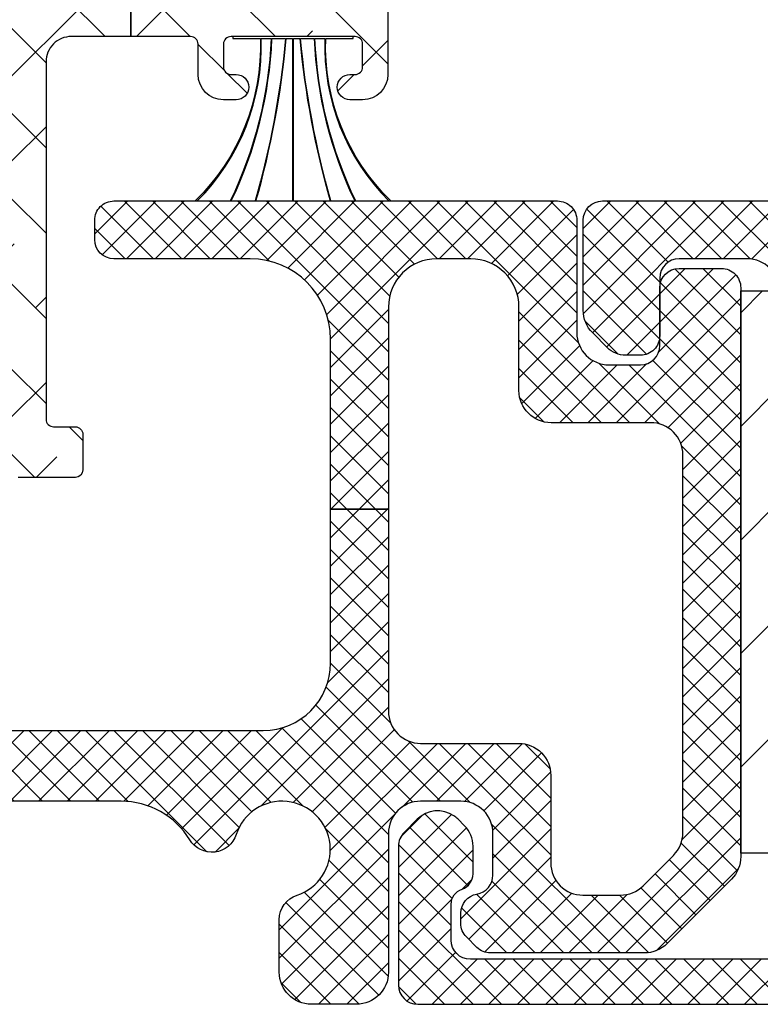
# Model space of a CAD drawing. Units: inches. Extents: x 0 to 402, y -384 to -126.
# Drawn here: x 14 to 15, y -194 to -192 of the extents above; entities that cross this region are included whole.
import ezdxf

# ---------------------------------------------------------------- set-up
doc = ezdxf.new("R2010")
doc.units = ezdxf.units.IN
doc.header["$MEASUREMENT"] = 0
doc.layers.get('0').update_dxf_attribs({"linetype": 'CONTINUOUS'})
for name, color, linetype in [('ZP-SECT-ALHA', 142, 'CONTINUOUS'), ('ZP-SECT-ALUM-WDWDR', 94, 'CONTINUOUS'), ('ZP-SECT-FBHA', 124, 'CONTINUOUS'), ('ZP-SECT-FIBG', 130, 'CONTINUOUS'), ('ZP-SECT-WSTP', 40, 'CONTINUOUS')]:
    doc.layers.add(name, color=color, linetype=linetype)
pattern_1 = [(45, (0, 0), (-0.02209708691207961, 0.02209708691207961), []), (135, (0, 0), (-0.02209708691207961, -0.02209708691207961), [])]

# ---------------------------------------------------------------- blocks, each defined once
blk = doc.blocks.new('101CS - VIN25 WS VUE MSW Exterior Standard Sill')
at = {"layer": 'ZP-SECT-ALHA'}
h = blk.add_hatch(dxfattribs=at)
h.set_pattern_fill('ANSI38', color=256, scale=0.75, angle=-90.00000000000001)
h.set_pattern_definition([(314.9999999999999, (-189.8662266809667, 236.8499274061251), (0.06629126073623887, 0.06629126073623881), []), (44.99999999999999, (-189.8662266809667, 236.8499274061251), (0.06629126073623891, 0.1988737822087165), [0.234375, -0.140625])])
edge = h.paths.add_edge_path()
edge.add_line((3.612802501248666, 1.564939440937593), (3.776505543416363, 1.564939440964423))
edge.add_arc((3.776505314200648, 1.584624749574382), 0.01968530861129337, 270.0006671520025, 359.99847842032)
edge.add_line((3.796190622805, 1.584624226800003), (3.796190622776976, 1.878235768478049))
edge.add_arc((3.776358094845116, 1.878234691423944), 0.01983252796110567, 0.003111587927739602, 89.99604160232695)
edge.add_line((3.776359465016412, 1.898067219337719), (3.527557005966855, 1.898067219143996))
edge.add_arc((3.527557528564283, 1.878381910713826), 0.01968530843710732, 90.0015210646614, 180.0018935527616)
edge.add_line((3.507872220137926, 1.878381260139378), (3.507872220038109, 1.584624226796024))
edge.add_arc((3.52755752861979, 1.584624749546108), 0.01968530858862151, 180.0015215089697, 269.9984789759703)
edge.add_line((3.527557006036318, 1.564939440964423), (3.612802501248666, 1.564939440964423))
edge.add_line((3.612802501248666, 1.564939440964423), (3.612802501248666, 1.505885083169147))
edge.add_line((3.612802501248666, 1.505885083169147), (3.520111705475244, 1.505885083069103))
edge.add_arc((3.520111162537739, 1.466515467258943), 0.03936961581390395, 89.99920984680841, 180.0016436302086)
edge.add_line((3.480741546740035, 1.466514337872269), (3.480741546740035, 0.9104511082167903))
edge.add_arc((3.49255112966887, 0.910450054368823), 0.01180958297585633, 179.9948871148981, 270.0051145368974)
edge.add_line((3.492552183857299, 0.898640471440018), (3.526185981736432, 0.8986404715176661))
edge.add_arc((3.526186621055731, 0.8868298872878821), 0.0118105842470875, -0.00025524752601313594, 90.00310148057338, ccw=False)
edge.add_line((3.537997205302702, 0.8868298346727954), (3.537997205535476, 0.831418634823109))
edge.add_arc((3.526477053303707, 0.831420306537614), 0.01152015235306157, 270.00831563608835, 359.99168568408726, ccw=False)
edge.add_line((3.526478725283653, 0.8199001543058841), (3.437434313843539, 0.819900154324074))
edge.add_arc((3.437435677642225, 0.8317127416408664), 0.01181258739551968, 180.0037693490927, 269.9933850301933, ccw=False)
edge.add_line((3.425623090272268, 0.8317119645196556), (3.425623090344459, 1.365714435680303))
edge.add_arc((3.405937781612736, 1.365713912946842), 0.01968530873866371, 0.001521460574986853, 89.99847892757553)
edge.add_line((3.405938304212839, 1.385399221678568), (3.362056731149551, 1.385399221578751))
edge.add_arc((3.362055954373144, 1.373589223667072), 0.01180999793722484, 89.99623149724488, 169.0992831755439)
edge.add_arc((3.338862773566071, 1.378055785477711), 0.01180935451705533, 289.9933671854081, 349.0994821632073, ccw=False)
edge.add_line((3.342900526006474, 1.366958154679224), (3.287356154255519, 1.346741854881913))
edge.add_arc((3.283316320347913, 1.357840333573675), 0.01181086310447122, 175.0020939404187, 290.0014497020185, ccw=False)
edge.add_line((3.271550363531162, 1.358869288120246), (3.279698482656158, 1.452001545673426))
edge.add_arc((3.291454458603951, 1.45097608606279), 0.01180061599655359, 134.9815996006721, 175.0147766271729, ccw=False)
edge.add_line((3.283112843190963, 1.45932306097589), (3.297433797754763, 1.473644602271662))
edge.add_arc((3.303001524435824, 1.468077152237174), 0.0078737589677054, 14.992857825274996, 135.001423478173, ccw=False)
edge.add_line((3.310607245544304, 1.470114082943297), (3.311802271653562, 1.465654294572374))
edge.add_arc((3.323209851987269, 1.468710184825787), 0.0118097990800387, 194.9964305683096, 255.0035699285098)
edge.add_line((3.320153961832773, 1.457302604465582), (3.395987965946858, 1.436983052474631))
edge.add_arc((3.399042929452925, 1.44837684220077), 0.01179623865250614, 254.990585089827, 270.007453670427)
edge.add_line((3.399044464038468, 1.436580603648082), (3.405363964346122, 1.436580603674685))
edge.add_arc((3.405364250551083, 1.448391180097414), 0.01181057642619744, 269.9986115549569, 408.1925581886555)
edge.add_arc((3.421116092642981, 1.4659994132247), 0.01181505399317885, 180.0064791434683, 228.1775613917695, ccw=False)
edge.add_line((3.409301038725346, 1.465998077150203), (3.409301038945785, 1.614101539560494))
edge.add_arc((3.397488451385465, 1.614099588867194), 0.0118125877213851, 0.009461643491788654, 89.99338466729147)
edge.add_line((3.397489815259007, 1.625912176509843), (3.38878143584742, 1.625912176559524))
edge.add_arc((3.388785167250438, 1.614087113748335), 0.01182506339991147, 90.01807970417735, 121.3786303115777)
edge.add_line((3.382627960259981, 1.624182703205548), (3.322852010852728, 1.587694804862537))
edge.add_arc((3.318749908120385, 1.59441651849767), 0.007874559100002848, 180.0068244952882, 301.3947285754869, ccw=False)
edge.add_line((3.310875349076241, 1.594415580559627), (3.310875349053674, 1.736147916350689))
edge.add_arc((3.318748927373358, 1.736148726038201), 0.007873578361316684, 58.592555724708916, 180.0058920703093, ccw=False)
edge.add_line((3.322852010677082, 1.742868692080862), (3.382627960347918, 1.70638196705309))
edge.add_arc((3.388776975726323, 1.716448409884671), 0.01179591714981722, 238.5816235215893, 270.0216637175894)
edge.add_line((3.38878143580024, 1.704652493578038), (3.397489815146685, 1.70465249375323))
edge.add_arc((3.397490454465983, 1.716463077983014), 0.0118105842470875, 269.9968985194266, 360.000255247526)
edge.add_line((3.409301038712954, 1.7164631305981), (3.409301038945785, 1.864565419540469))
edge.add_arc((3.421111072753688, 1.864566328558521), 0.01181003384288723, 131.8115537317257, 180.0044100549252, ccw=False)
edge.add_arc((3.4053631742785, 1.882172577912603), 0.01181148860489867, 311.8104874628072, 449.9961670971068)
edge.add_line((3.405363964429, 1.893984066491072), (3.399044464046597, 1.893984066338049))
edge.add_arc((3.399042928850275, 1.882187828095351), 0.01179623834259603, 89.9925433627529, 105.009411943653)
edge.add_line((3.395987966014388, 1.893581617680326), (3.320153962052871, 1.873262065839782))
edge.add_arc((3.323214232301366, 1.861850105487742), 0.01181516369206789, 105.0114511770873, 164.9885491348868)
edge.add_line((3.311802271932663, 1.8649103756741), (3.310607245653671, 1.860449413840712))
edge.add_arc((3.303001615322314, 1.862487856546587), 0.007874062572928105, 224.9998517832223, 344.99634372842394, ccw=False)
edge.add_line((3.297433797878341, 1.856920067908987), (3.283112843255878, 1.871240435739907))
edge.add_arc((3.291461199389826, 1.879590389389933), 0.0118074881366362, 184.9911081959198, 225.0054814487198, ccw=False)
edge.add_line((3.279698482746142, 1.878563124449812), (3.271550363556798, 1.971694208731861))
edge.add_arc((3.283316339531923, 1.972724211968844), 0.01181097359726994, 69.9988442130545, 185.0029658839536, ccw=False)
edge.add_line((3.287356154299516, 1.983822815212449), (3.342900525751077, 1.96360534203248))
edge.add_arc((3.338862773424727, 1.952507710907641), 0.01180935478474355, 10.900518898073415, 70.00663387597422, ccw=False)
edge.add_arc((3.3620584712225, 1.956977320964377), 0.01181304595958042, 190.9129250194545, 269.9915602926546)
edge.add_line((3.362056731152791, 1.945164275132953), (3.397489815146685, 1.945164275133976))
edge.add_arc((3.397488750750395, 1.956975761782968), 0.01181148669695145, 270.0051632293847, 330.0041921269851)
edge.add_arc((3.417948296914524, 1.94516240876108), 0.01181367670399397, 90.00516370706782, 149.9914886087669, ccw=False)
edge.add_line((3.417947232222389, 1.956976085417097), (3.776359465016412, 1.956976085433013))
edge.add_arc((3.776359255877228, 1.878235852561497), 0.07874023287179362, -6.129432057377926e-05, 89.99984781867988, ccw=False)
edge.add_line((3.855099488748976, 1.878235768326164), (3.85509948881014, 1.714545925852491))
edge.add_arc((3.87478479740078, 1.714546448550286), 0.01968530859757918, 180.0015213567772, 269.9993326251765)
edge.add_line((3.87478456810851, 1.694861139954043), (3.933839805831099, 1.694861140049881))
edge.add_arc((3.933839576577281, 1.675175831319341), 0.01968530873187447, 0.0015214687011848582, 89.99933273710133, ccw=False)
edge.add_line((3.953524885302215, 1.675176354055594), (3.953524885092463, 1.663364543993708))
edge.add_arc((3.93383957648812, 1.663365066468048), 0.01968530861127695, 270.0006680252106, 359.9984792936102, ccw=False)
edge.add_line((3.933839806003846, 1.643679757858109), (3.874784567981294, 1.643679757953947))
edge.add_arc((3.874784797385093, 1.623994449373395), 0.0196853085818893, 90.00066769943741, 179.998478967837)
edge.add_line((3.85509948881014, 1.623994971959661), (3.855099488742951, 1.572813590009588))
edge.add_arc((3.866910072989893, 1.572813537394473), 0.01181058424705923, 179.9997447523362, 270.0031014804355)
edge.add_line((3.866910712309164, 1.561002953164717), (4.000768899523791, 1.561002953062513))
edge.add_arc((4.00076774308183, 1.549190866700228), 0.01181208641889476, 0.0013395698559861557, 89.9943905554561, ccw=False)
edge.add_line((4.012579829497497, 1.549191142865681), (4.012579829620734, 1.44682955191368))
edge.add_arc((3.973209713200162, 1.446830096600576), 0.03937011642433964, 270.000365429447, 359.99920731094716, ccw=False)
edge.add_line((3.973209964300679, 1.407459980177038), (3.953524885302215, 1.407459980143955))
edge.add_arc((3.953524885302215, 1.427144766058888), 0.01968478591493295, 90, 270, ccw=False)
edge.add_line((3.953524885302215, 1.446829551973821), (3.961398740813081, 1.446829551923798))
edge.add_arc((3.961399379990903, 1.458640136216397), 0.01181058430989403, 269.9968992057799, 360.0002559338807)
edge.add_line((3.973209964300679, 1.458640188972964), (3.97320996437287, 1.494073273073496))
edge.add_arc((3.961397377002867, 1.494072495952353), 0.01181258739556613, 0.003769348766961514, 89.99338502996714)
edge.add_line((3.961398740801599, 1.505885083269192), (3.768485316106592, 1.505885083014761))
edge.add_arc((3.768486973300183, 1.494072495823263), 0.01181258730774138, 90.00803805266807, 179.996230526868)
edge.add_line((3.756674386018005, 1.494073272970041), (3.756674385971678, 1.458640188827445))
edge.add_arc((3.768484970156661, 1.458640136153854), 0.01181058418510061, 179.9997444686553, 270.0016783310545)
edge.add_line((3.768485316117051, 1.446829551973821), (3.776359465016412, 1.446829552006903))
edge.add_arc((3.776359465016412, 1.42714476609197), 0.01968478591493295, -90, 90, ccw=False)
edge.add_line((3.776359465016412, 1.407459980177038), (3.756674385763461, 1.407459980285381))
edge.add_arc((3.756674844420985, 1.446830597296419), 0.03937061701371001, 180.0015212505594, 269.9993325189593, ccw=False)
edge.add_line((3.717304227421153, 1.446829551973821), (3.717304227372267, 1.494073272952193))
edge.add_arc((3.705492140708273, 1.494072996658563), 0.01181208666722549, 0.001340191560828499, 89.99439117716163)
edge.add_line((3.705493297022088, 1.505885083269192), (3.612802501248666, 1.505885083195977))
edge.add_line((3.612802501248666, 1.505885083195977), (3.612802501248666, 1.564939440937593))
at = {"layer": 'ZP-SECT-FBHA'}
h = blk.add_hatch(dxfattribs=at)
h.set_pattern_fill('ANSI37', color=256, scale=0.25, style=0)
h.set_pattern_definition(pattern_1)
edge = h.paths.add_edge_path()
edge.add_line((4.013402764588307, 0.7705026177181082), (4.013402764588307, 0.4560036598320778))
edge.add_arc((4.063399981207512, 0.4559986844675188), 0.04999721686676183, 179.9942983348054, 270.0031886132505)
edge.add_line((4.063402763642614, 0.4060014676781805), (4.2159402296449, 0.4060014676781805))
edge.add_arc((4.21594303667305, 0.356004282604707), 0.04999718515227196, -0.0003596102753249397, 90.00321679841642, ccw=False)
edge.add_line((4.265940221824337, 0.3560039688032077), (4.265940221824337, 0.2198425647518718))
edge.add_arc((4.315937438270363, 0.2198422822456507), 0.04999721644682398, 179.9996762536936, 270.0032019431989)
edge.add_line((4.315940232337368, 0.1698450658768991), (4.374123524401227, 0.1698450658768991))
edge.add_arc((4.374120968319349, 0.2198551558208635), 0.05001009000928677, 270.0029284631115, 314.9925684902902)
edge.add_line((4.409478855129862, 0.1844880956796544), (4.456758065599558, 0.2317681861392487))
edge.add_arc((4.421408323288663, 0.2671212335485694), 0.04999442211459587, 314.9973216305714, 360.0016292873069)
edge.add_line((4.471402745383045, 0.2671226552113524), (4.4714027453835, 0.8550027555659483))
edge.add_arc((4.42140549764665, 0.8550030067787633), 0.04999724773748111, 359.9997121154722, 450.0031450726699)
edge.add_line((4.421402753204063, 0.905000254440921), (4.266402748115695, 0.905000254440921))
edge.add_arc((4.266407984628309, 0.9550054829514296), 0.05000522878469057, 180.0034790445571, 269.9940000259978, ccw=False)
edge.add_line((4.216402755935803, 0.9550024465948184), (4.216402755935349, 1.085001575604252))
edge.add_arc((4.141406931233435, 1.085004345919064), 0.07499582475308049, 359.9978835175532, 450.0031879107707)
edge.add_line((4.141402758500305, 1.16000017055606), (4.088402762596331, 1.160000170556174))
edge.add_arc((4.088398589290425, 1.085004345919004), 0.07499582475328571, 89.99681165163592, 180.002116482488)
edge.add_line((4.013402764588307, 1.085001575604139), (4.013402764588307, 0.7705026177181082))
edge.add_line((4.013402764588307, 0.7705026177181082), (3.92340286329312, 0.7705026177181082))
edge.add_line((3.92340286329312, 0.7705026177181082), (3.92340286329312, 1.034999999999997))
edge.add_arc((3.79840286329312, 1.034999999999997), 0.125, 0, 90)
edge.add_line((3.79840286329312, 1.159999999999997), (3.586402863293586, 1.159999999999997))
edge.add_arc((3.586402863293472, 1.190000000000083), 0.0300000000000864, 180.0000000002171, 270.0000000002171, ccw=False)
edge.add_line((3.556402863293386, 1.189999999999969), (3.556402863292931, 1.220000000000056))
edge.add_arc((3.586402863293245, 1.219999999999715), 0.03000000000031378, 89.99999999934857, 179.9999999993486, ccw=False)
edge.add_line((3.586402863293586, 1.250000000000028), (4.276402863293185, 1.250000000000028))
edge.add_arc((4.276402863293072, 1.220000000000169), 0.02999999999985903, -2.170850166294258e-10, 89.99999999978291, ccw=False)
edge.add_line((4.306402863292931, 1.220000000000056), (4.306402863292931, 1.044999999999987))
edge.add_arc((4.356402863292999, 1.045000000000101), 0.05000000000006821, 180.0000000001303, 270.0000000001303)
edge.add_line((4.356402863293113, 0.995000000000033), (4.405402863293091, 0.995000000000033))
edge.add_arc((4.405402863293205, 1.025000000000119), 0.0300000000000864, 269.9999999997829, 359.9999999997829)
edge.add_line((4.435402863293291, 1.025000000000006), (4.435402863293291, 1.115000000000038))
edge.add_arc((4.465402863293377, 1.114999999999924), 0.0300000000000864, 89.99999999978291, 179.9999999997829, ccw=False)
edge.add_line((4.465402863293491, 1.14500000000001), (4.531402863293295, 1.14500000000001))
edge.add_arc((4.531402863293181, 1.115000000000151), 0.02999999999985903, -2.170850166294258e-10, 89.99999999978291, ccw=False)
edge.add_line((4.56140286329304, 1.115000000000038), (4.56140286329304, 0.2298417379001023))
edge.add_arc((4.511402863293031, 0.2298417378999576), 0.0500000000000087, -44.99999999983879, 1.659259396546986e-10, ccw=False)
edge.add_line((4.546758202352464, 0.1944863988407235), (4.446758202292983, 0.09448639880000087))
edge.add_arc((4.411402863312636, 0.1298417378075526), 0.04999999990754152, 269.99999997796107, 314.9999999779563, ccw=False)
edge.add_line((4.411402863293404, 0.07984173790001137), (4.172102863293219, 0.07984173790001137))
edge.add_arc((4.172102863293222, 0.1098417378998738), 0.02999999999986239, 224.9987396381952, 269.9999999999949, ccw=False)
edge.add_line((4.150889193226192, 0.08862900110617034), (4.134726673193143, 0.1047922322000261))
edge.add_arc((4.155940343284506, 0.1260049689566988), 0.02999999999088484, 179.9999999171239, 224.998739555324, ccw=False)
edge.add_line((4.125940343293621, 0.1260049690000926), (4.125940343293166, 0.1419249690000299))
edge.add_arc((4.155940343293182, 0.1419249690000312), 0.03000000000001535, 99.59406822670923, 180.0000000000023, ccw=False)
edge.add_arc((4.145940343311694, 0.2010857668155653), 0.02999999998165372, 279.5940681970717, 359.9999999703646)
edge.add_line((4.175940343293348, 0.2010857668000483), (4.175940343293348, 0.2659999999999911))
edge.add_arc((4.125940343293223, 0.2659999999999343), 0.05000000000012506, 6.513775987620991e-11, 90.00000000006513)
edge.add_line((4.125940343293166, 0.3160000000000593), (4.063402843293204, 0.3159999999999457))
edge.add_arc((4.063402843293318, 0.2660000000001048), 0.04999999999984084, 90.00000000013027, 180.0000000001303)
edge.add_line((4.013402843293477, 0.2659999999999911), (4.013402843293477, 0.05000000000009663))
edge.add_arc((3.963402843293352, 0.05000000000015348), 0.05000000000012506, 269.99999999993486, 359.99999999993486, ccw=False)
edge.add_line((3.963402843293295, 2.842170943040401e-14), (3.893511585293197, 2.842170943040401e-14))
edge.add_arc((3.89351158529314, 0.05000000000015348), 0.05000000000012506, 180.0000000000651, 270.00000000006514, ccw=False)
edge.add_line((3.843511585293015, 0.05000000000009663), (3.843511585293015, 0.1316518519001022))
edge.add_arc((3.883511585293052, 0.1316518519000907), 0.04000000000003689, 108.0376110024782, 179.9999999999835, ccw=False)
edge.add_arc((3.847902843266673, 0.2409999999748564), 0.07499999998292875, 288.0376109779688, 521.9623889729731)
edge.add_arc((3.738554695188252, 0.2766087420354328), 0.04000000001410145, 211.2545308641526, 341.96238904454987, ccw=False)
edge.add_arc((3.597501005757149, 0.1909999999346272), 0.1250000000653185, 31.25453080069364, 89.99999998349247)
edge.add_line((3.597501005793163, 0.3159999999999457), (3.142402863293171, 0.3159999999999457))
edge.add_arc((3.142402863293228, 0.1160000000000707), 0.1999999999998749, 90.00000000001629, 180.0000000000163)
edge.add_line((2.942402863293353, 0.1160000000000139), (2.942402863293353, 0.05000000000009663))
edge.add_arc((2.892402863293228, 0.05000000000015348), 0.05000000000012506, 269.99999999993486, 359.99999999993486, ccw=False)
edge.add_line((2.892402863293171, 2.842170943040401e-14), (2.742402863293535, 2.842170943040401e-14))
edge.add_arc((2.742402863293478, 0.05000000000015348), 0.05000000000012506, 180.0000000000651, 270.00000000006514, ccw=False)
edge.add_line((2.692402863293353, 0.05000000000009663), (2.692402863293353, 0.1160000000000139))
edge.add_arc((2.492402863293478, 0.1160000000000707), 0.1999999999998749, 359.9999999999837, 449.9999999999837)
edge.add_line((2.492402863293535, 0.3159999999999457), (2.212794101193538, 0.3159999999999457))
edge.add_arc((2.21279410119331, 0.2559999999997729), 0.0600000000001728, 89.99999999978287, 179.9999999997829)
edge.add_line((2.152794101193138, 0.2560000000000002), (2.152794101193138, 0.06000000000008754))
edge.add_arc((2.092794101193135, 0.0600000000000307), 0.06000000000000227, -89.99999999994583, 5.4285465012071654e-11, ccw=False)
edge.add_line((2.092794101193192, 2.842170943040401e-14), (2.052402843293237, 2.842170943040401e-14))
edge.add_arc((2.05240284329318, 0.05000000000015348), 0.05000000000012506, 180.0000000000651, 270.00000000006514, ccw=False)
edge.add_line((2.002402843293055, 0.05000000000009663), (2.002402843293055, 0.2659999999999911))
edge.add_arc((1.952402843293157, 0.2660000000001617), 0.04999999999989768, 359.9999999998046, 449.9999999998046)
edge.add_line((1.952402843293328, 0.3160000000000593), (1.816402893293287, 0.3159999999999457))
edge.add_arc((1.816402893293173, 0.2459999999998956), 0.07000000000005002, 89.99999999990695, 179.999999999907)
edge.add_line((1.746402893293123, 0.2460000000000093), (1.746402893293123, 0.2398417379000932))
edge.add_arc((1.81640289329323, 0.2398417379001501), 0.07000000000010687, 180.0000000000465, 270.0000000000465)
edge.add_line((1.816402893293287, 0.1698417379000432), (1.860402873293367, 0.1698417379000432))
edge.add_arc((1.860402873293424, 0.1398417378999), 0.03000000000014325, 1.0862777344300412e-10, 90.00000000010863, ccw=False)
edge.add_line((1.890402873293567, 0.1398417378999568), (1.890402873293567, 0.1238417379001078))
edge.add_arc((1.860402873293262, 0.1238417379006683), 0.03000000000030556, 314.99999999892486, 359.9999999989295, ccw=False)
edge.add_line((1.881616076728676, 0.1026285344644577), (1.867616076693082, 0.08862853450003172))
edge.add_arc((1.84640287323237, 0.1098417378746593), 0.02999999997464787, 270.00000011625946, 315.00000011625485, ccw=False)
edge.add_line((1.846402873293243, 0.07984173790001137), (1.671402863293167, 0.07984173790001137))
edge.add_arc((1.671402863293281, 0.1298417378998522), 0.04999999999984084, 179.9999999998697, 269.9999999998697, ccw=False)
edge.add_line((1.62140286329344, 0.1298417378999659), (1.62140286329344, 1.110000000000042))
edge.add_arc((1.571402863293372, 1.109999999999928), 0.05000000000006821, 1.302755197525679e-10, 90.00000000013027)
edge.add_line((1.571402863293258, 1.159999999999997), (1.465402853293597, 1.159999999999997))
edge.add_arc((1.465402853293483, 1.12999999999991), 0.0300000000000864, 89.99999999978287, 179.9999999997829)
edge.add_line((1.435402853293397, 1.130000000000024), (1.435402853292942, 1.040000000000106))
edge.add_arc((1.405402853293083, 1.039999999999992), 0.02999999999985903, -89.99999999978291, 2.170850166294258e-10, ccw=False)
edge.add_line((1.405402853293197, 1.010000000000133), (1.382260712893583, 1.010000000000019))
edge.add_arc((1.382260712893572, 1.050000000000333), 0.04000000000031401, 225.0000000000209, 270.00000000001626, ccw=False)
edge.add_line((1.353976441645898, 1.021715728752639), (1.331047514193358, 1.044644656100019))
edge.add_arc((1.366402853322019, 1.079999995130691), 0.05000000002876431, 179.9999999205966, 224.9999999206012, ccw=False)
edge.add_line((1.316402853293255, 1.079999995199984), (1.316402853293255, 1.220000000000056))
edge.add_arc((1.346402853293114, 1.220000000000169), 0.02999999999985903, 90.00000000021709, 180.0000000002171, ccw=False)
edge.add_line((1.346402853293, 1.250000000000028), (2.04840286329312, 1.250000000000028))
edge.add_arc((2.048402863293234, 1.219999999999942), 0.0300000000000864, 2.170850166294258e-10, 90.00000000021709, ccw=False)
edge.add_line((2.07840286329332, 1.220000000000056), (2.07840286329332, 1.189999999999969))
edge.add_arc((2.048402863293234, 1.190000000000083), 0.0300000000000864, 269.99999999978286, 359.99999999978286, ccw=False)
edge.add_line((2.04840286329312, 1.159999999999997), (1.836402863293586, 1.159999999999997))
edge.add_arc((1.836402863293586, 1.034999999999997), 0.125, 90, 180)
edge.add_line((1.711402863293586, 1.034999999999997), (1.711402863293586, 0.5310000000000912))
edge.add_arc((1.816402863293376, 0.5309999999998638), 0.1049999999997908, 179.9999999998759, 269.9999999998759)
edge.add_line((1.816402863293149, 0.426000000000073), (2.59142101959327, 0.426000000000073))
edge.add_arc((2.523597719777591, 0.5310000000143639), 0.1250000000035539, 302.8598803693383, 397.6214848489406)
edge.add_arc((2.65034637319423, 0.6286853409077878), 0.03502389498839916, 107.42285509459211, 217.6214848636995, ccw=False)
edge.add_arc((2.617402863265358, 0.7336614458882682), 0.07499999997676984, 287.4228550743966, 522.5771448956033)
edge.add_arc((2.512426758286975, 0.7666049558265652), 0.03502389498921993, 180.0000000433098, 342.57714495391207, ccw=False)
edge.add_line((2.477402863297755, 0.7666049558000907), (2.477402863293207, 0.9800000000000466))
edge.add_arc((2.417402863293205, 0.9800000000001035), 0.06000000000000227, 359.9999999999457, 449.9999999999458)
edge.add_line((2.417402863293262, 1.040000000000106), (2.317402863293353, 1.040000000000106))
edge.add_arc((2.317402863293466, 1.069999999999965), 0.02999999999985903, 179.9999999997829, 269.99999999978286, ccw=False)
edge.add_line((2.287402863293607, 1.070000000000078), (2.287402863293607, 1.130000000000024))
edge.add_arc((2.317402863293466, 1.130000000000138), 0.02999999999985903, 90.00000000021709, 180.0000000002171, ccw=False)
edge.add_line((2.317402863293353, 1.159999999999997), (2.442402863293353, 1.159999999999997))
edge.add_arc((2.442402863293353, 1.034999999999997), 0.125, 0, 90, ccw=False)
edge.add_line((2.567402863293353, 1.034999999999997), (2.567402863293353, 0.9486614459000577))
edge.add_arc((2.617402863293421, 0.9486614459001714), 0.05000000000006821, 180.0000000001303, 270.0000000001303)
edge.add_line((2.617402863293535, 0.8986614459001032), (2.692157423293281, 0.8986614459001032))
edge.add_arc((2.692157423293395, 0.9486614459001714), 0.05000000000006821, 269.9999999998697, 359.9999999998697)
edge.add_line((2.742157423293463, 0.9486614459000577), (2.742157423293463, 0.9739355081000269))
edge.add_arc((2.682157423293204, 0.9739355080995975), 0.06000000000025896, 4.100795169282595e-10, 32.41060708550651)
edge.add_arc((2.817402863274685, 1.059799999955929), 0.1001999999920328, -32.41060705814692, 212.4106071120486, ccw=False)
edge.add_arc((2.952648303437003, 0.973935508116701), 0.06000000014376016, 147.5893929308235, 180.0000000159226)
edge.add_line((2.892648303293242, 0.9739355081000269), (2.892648303293242, 0.9486614459000577))
edge.add_arc((2.942648303293311, 0.9486614459001714), 0.05000000000006821, 180.0000000001303, 270.0000000001303)
edge.add_line((2.942648303293424, 0.8986614459001032), (3.017402863293171, 0.8986614459001032))
edge.add_arc((3.017402863293285, 0.9486614459001714), 0.05000000000006821, 269.9999999998697, 359.9999999998697)
edge.add_line((3.067402863293353, 0.9486614459000577), (3.067402863293353, 1.034999999999997))
edge.add_arc((3.192402863293353, 1.034999999999997), 0.125, 90, 180, ccw=False)
edge.add_line((3.192402863293353, 1.159999999999997), (3.31732654789306, 1.159999999999997))
edge.add_arc((3.317326547893174, 1.12999999999991), 0.0300000000000864, 2.170850166294258e-10, 90.00000000021709, ccw=False)
edge.add_line((3.34732654789326, 1.130000000000024), (3.34732654789326, 1.070000000000078))
edge.add_arc((3.317326547893174, 1.070000000000192), 0.0300000000000864, 269.99999999978286, 359.99999999978286, ccw=False)
edge.add_line((3.31732654789306, 1.040000000000106), (3.217402863292989, 1.040000000000106))
edge.add_arc((3.217402863293273, 0.9800000000003308), 0.0599999999997749, 90.00000000027143, 180.0000000002714)
edge.add_line((3.157402863293498, 0.9800000000000466), (3.157402863293498, 0.9486614459000577))
edge.add_arc((3.017402863293285, 0.9486614459001714), 0.1400000000002137, 269.9999999999535, 359.9999999999535, ccw=False)
edge.add_line((3.017402863293171, 0.8086614458999577), (2.992402863293535, 0.8086614458999577))
edge.add_arc((2.992402863293421, 0.7586614458998895), 0.05000000000006821, 89.99999999986973, 179.9999999998697)
edge.add_line((2.942402863293353, 0.7586614459000032), (2.942402863293353, 0.5310000000000912))
edge.add_arc((3.047402863293371, 0.5310000000000912), 0.1050000000000182, 180, 270)
edge.add_line((3.047402863293371, 0.426000000000073), (3.818402863293556, 0.426000000000073))
edge.add_arc((3.818402863293329, 0.5309999999998638), 0.1049999999997908, 270.0000000001241, 360.000000000124)
edge.add_line((3.92340286329312, 0.5310000000000912), (3.92340286329312, 0.7705026177181082))
edge.add_line((3.92340286329312, 0.7705026177181082), (4.013402764588307, 0.7705026177181082))
at = {"layer": 'ZP-SECT-ALUM-WDWDR'}
for points in [[(3.612802501248666, 1.564939440964423), (3.612802501248666, 1.505885083169147), (3.520111705475244, 1.505885083069103, 0.4142260038093675), (3.480741546740035, 1.466514337872269), (3.480741546740035, 0.9104511082167903, 0.4142658454199319), (3.492552183857299, 0.898640471440018), (3.526185981736432, 0.8986404715176661, -0.4142307219068506), (3.537997205302702, 0.8868298346727954), (3.537997205535476, 0.831418634823109, -0.4141285534278092), (3.526478725283653, 0.8199001543058841), (3.437434313843539, 0.819900154324074, -0.4141604792396813)], [(4.012579829497497, 1.549191142865681), (4.012579829620734, 1.44682955191368, -0.4142076421404347), (3.973209964300679, 1.407459980177038), (3.953524885302215, 1.407459980143955, -0.9999999999999999), (3.953524885302215, 1.446829551973821), (3.961398740813081, 1.446829551923798, 0.4142307219068506), (3.973209964300679, 1.458640188972964), (3.97320996437287, 1.494073273073496, 0.4141604792401931), (3.961398740801599, 1.505885083269192), (3.768485316106592, 1.505885083014761, 0.4141532041674883), (3.756674386018005, 1.494073272970041), (3.756674385971678, 1.458640188827445, 0.4142234482175257), (3.768485316117051, 1.446829551973821), (3.776359465016412, 1.446829552006903, -0.9999999999999999), (3.776359465016412, 1.407459980177038), (3.756674385763461, 1.407459980285381, -0.4142023737286074), (3.717304227421153, 1.446829551973821), (3.717304227372267, 1.494073272952193, 0.4141780397979364), (3.705493297022088, 1.505885083269192), (3.612802501248666, 1.505885083195977), (3.612802501248666, 1.564939440937593)]]:
    blk.add_lwpolyline(points, format="xyb", dxfattribs=at)
at = {"layer": 'ZP-SECT-FIBG'}
blk.add_lwpolyline([(3.047402863293371, 0.426000000000073), (3.818402863293556, 0.426000000000073, 0.414213562373095), (3.92340286329312, 0.5310000000000912), (3.92340286329312, 0.7705026177181082), (4.013402764588307, 0.7705026177181082), (4.013402764588307, 0.4560036598320778, 0.4142590097713672), (4.063402763642614, 0.4060014676781805), (4.2159402296449, 0.4060014676781805, -0.4142318449173504), (4.265940221824337, 0.3560039688032077), (4.265940221824337, 0.2198425647518718, 0.4142315856400232), (4.315940232337368, 0.1698450658768991), (4.374123524401227, 0.1698450658768991, 0.1988653753493862), (4.409478855129862, 0.1844880956796544), (4.456758065599558, 0.2317681861392487, 0.1989319068240223), (4.471402745383045, 0.2671226552113524), (4.4714027453835, 0.8550027555659483, 0.4142311115910446), (4.421402753204063, 0.905000254440921), (4.266402748115695, 0.905000254440921, -0.4141651069245589), (4.216402755935803, 0.9550024465948184), (4.216402755935349, 1.085001575604252, 0.4142406784314045), (4.141402758500305, 1.16000017055606), (4.088402762596331, 1.160000170556174, 0.4142406806686134), (4.013402764588307, 1.085001575604139), (4.013402764588307, 0.7705026177181082), (3.92340286329312, 0.7705026177181082), (3.92340286329312, 1.034999999999997, 0.414213562373095), (3.79840286329312, 1.159999999999997), (3.586402863293586, 1.159999999999997, -0.414213562373095), (3.556402863293386, 1.189999999999969), (3.556402863292931, 1.220000000000056, -0.414213562373095), (3.586402863293586, 1.250000000000028), (4.276402863293185, 1.250000000000028, -0.414213562373095), (4.306402863292931, 1.220000000000056), (4.306402863292931, 1.044999999999987, 0.414213562373095), (4.356402863293113, 0.995000000000033), (4.405402863293091, 0.995000000000033, 0.414213562373095), (4.435402863293291, 1.025000000000006), (4.435402863293291, 1.115000000000038, -0.414213562373095), (4.465402863293491, 1.14500000000001), (4.531402863293295, 1.14500000000001, -0.4142135623730951), (4.56140286329304, 1.115000000000038), (4.56140286329304, 0.2298417379001023, -0.1989123673796789), (4.546758202352464, 0.1944863988407235), (4.446758202292983, 0.09448639880000087, -0.1989123673796371), (4.411402863293404, 0.07984173790001137), (4.172102863293219, 0.07984173790001137, -0.1989180843403256), (4.150889193226192, 0.08862900110617034), (4.134726673193143, 0.1047922322000261, -0.1989066504314978), (4.125940343293621, 0.1260049690000926), (4.125940343293166, 0.1419249690000299, -0.3659773818638062), (4.150940343293257, 0.1715053679155574, 0.3659773818638061), (4.175940343293348, 0.2010857668000483), (4.175940343293348, 0.2659999999999911, 0.414213562373095), (4.125940343293166, 0.3160000000000593), (4.063402843293204, 0.3159999999999457, 0.414213562373095), (4.013402843293477, 0.2659999999999911), (4.013402843293477, 0.05000000000009663, -0.414213562373095), (3.963402843293295, 2.842170943040401e-14), (3.893511585293197, 2.842170943040401e-14, -0.414213562373095), (3.843511585293015, 0.05000000000009663), (3.843511585293015, 0.1316518519001022, -0.3247382715045362), (3.871125935880116, 0.1696859903630923, 1.630650088162038), (3.776588833674793, 0.2642230926493596, -0.6414209896730605), (3.704359861408591, 0.255855107560734, 0.262090793282034), (3.597501005793163, 0.3159999999999457), (3.142402863293171, 0.3159999999999457, 0.414213562373095)], format="xyb", dxfattribs=at)
at = {"layer": 'ZP-SECT-WSTP'}
blk.add_lwpolyline([(3.771544767328805, 1.505885083141976), (3.771544767328805, 1.50268508154457), (3.81408384234777, 1.50268508154457, -0.211055463882261), (3.712801191245603, 1.249999999863547), (3.715864680070297, 1.249999999863348, 0.208141905051874), (3.815331063821532, 1.502679723791715), (3.830978751240593, 1.502685081544939, -0.1012739030308831), (3.767355813511813, 1.249999999843538), (3.768966634287438, 1.249999999858915, 0.100962873082691), (3.832181751151893, 1.502685081544598), (3.853279799925929, 1.502685081544598, -0.04611881040671935), (3.805917199233932, 1.249999999848313), (3.807244628681929, 1.24999999985539, 0.04603148589823992), (3.854519611653359, 1.50268508154457), (3.864327432945345, 1.50268508154457), (3.864327432945345, 1.249999999851894), (3.865556623951989, 1.249999999851866), (3.865556623962789, 1.50268508154457), (3.875364445254831, 1.50268508154457, 0.04603148589823992), (3.922639428226262, 1.24999999985539), (3.923966857674259, 1.249999999848313, -0.04611881040671935), (3.876604256982262, 1.502685081544598), (3.897702305756297, 1.502685081544598, 0.100962873082691), (3.960917422620753, 1.249999999858915), (3.962528243396378, 1.249999999843538, -0.1012739030308831), (3.898905305667597, 1.502685081544939), (3.914552993086659, 1.502679723791715, 0.208141905051874), (4.014019376837894, 1.249999999863348), (4.017082865662587, 1.249999999863547, -0.211055463882261), (3.91580021456042, 1.50268508154457), (3.958339289579385, 1.50268508154457), (3.958339289579385, 1.505885083141976)], format="xyb", close=True, dxfattribs=at)
blk = doc.blocks.new('101CS - VIN25 WS VUE MSW Standard Sill')
at = {"layer": 'ZP-SECT-FBHA'}
h = blk.add_hatch(dxfattribs=at)
h.set_pattern_fill('ANSI37', color=256, scale=0.25, style=0)
h.set_pattern_definition(pattern_1)
edge = h.paths.add_edge_path()
edge.add_line((4.195999950575924, -0.2892977833022883), (4.195999950575924, -0.6037967411883187))
edge.add_arc((4.24599716719513, -0.6038017165528776), 0.04999721686676183, 179.9942983348054, 270.0031886132505)
edge.add_line((4.245999949630232, -0.6537989333422161), (4.398537415632518, -0.6537989333422161))
edge.add_arc((4.398540222660667, -0.7037961184156896), 0.04999718515227201, -0.0003596102752112529, 90.00321679841642, ccw=False)
edge.add_line((4.448537407811955, -0.7037964322171888), (4.448537407811955, -0.8399578362685247))
edge.add_arc((4.498534624257981, -0.8399581187747458), 0.04999721644682398, 179.9996762536936, 270.0032019431989)
edge.add_line((4.498537418324986, -0.8899553351434975), (4.556720710388845, -0.8899553351434975))
edge.add_arc((4.556718154306966, -0.8399452451995331), 0.05001009000928675, 270.0029284631115, 314.9925684902902)
edge.add_line((4.59207604111748, -0.8753123053407421), (4.639355251587176, -0.8280322148811479))
edge.add_arc((4.604005509276281, -0.7926791674718271), 0.04999442211459592, 314.9973216305714, 360.0016292873069)
edge.add_line((4.653999931370663, -0.7926777458090442), (4.653999931371118, -0.2047976454544482))
edge.add_arc((4.604002683634268, -0.2047973942416332), 0.04999724773748111, 359.9997121154722, 450.0031450726699)
edge.add_line((4.603999939191681, -0.1548001465794755), (4.448999934103313, -0.1548001465794755))
edge.add_arc((4.449005170615926, -0.1047949180689669), 0.05000522878469057, 180.0034790445571, 269.9940000259978, ccw=False)
edge.add_line((4.398999941923421, -0.1047979544255782), (4.398999941922966, 0.02520117458385585))
edge.add_arc((4.324004117221053, 0.02520394489866765), 0.07499582475308049, 359.9978835175532, 450.0031879107707)
edge.add_line((4.323999944487923, 0.1001997695356636), (4.270999948583949, 0.1001997695357772))
edge.add_arc((4.270995775278043, 0.0252039448986079), 0.07499582475328569, 89.99681165163592, 180.002116482488)
edge.add_line((4.195999950575924, 0.02520117458374216), (4.195999950575924, -0.2892977833022883))
edge.add_line((4.195999950575924, -0.2892977833022883), (4.106000049280738, -0.2892977833022883))
edge.add_line((4.106000049280738, -0.2892977833022883), (4.106000049280738, -0.02480040102039993))
edge.add_arc((3.981000049280738, -0.02480040102039993), 0.125, 0, 90)
edge.add_line((3.981000049280738, 0.1001995989796001), (3.769000049281203, 0.1001995989796001))
edge.add_arc((3.76900004928109, 0.1301995989796865), 0.0300000000000864, 180.0000000002171, 270.0000000002171, ccw=False)
edge.add_line((3.739000049281003, 0.1301995989795728), (3.739000049280548, 0.1601995989796592))
edge.add_arc((3.769000049280862, 0.1601995989793181), 0.03000000000031378, 89.99999999934857, 179.9999999993486, ccw=False)
edge.add_line((3.769000049281203, 0.1901995989796319), (4.459000049280803, 0.1901995989796319))
edge.add_arc((4.459000049280689, 0.1601995989797729), 0.02999999999985903, -2.170850166294258e-10, 89.99999999978291, ccw=False)
edge.add_line((4.489000049280548, 0.1601995989796592), (4.489000049280548, -0.01480040102040903))
edge.add_arc((4.539000049280617, -0.01480040102029534), 0.05000000000006821, 180.0000000001303, 270.0000000001303)
edge.add_line((4.53900004928073, -0.06480040102036355), (4.588000049280708, -0.06480040102036355))
edge.add_arc((4.588000049280822, -0.03480040102027715), 0.0300000000000864, 269.9999999997829, 359.9999999997829)
edge.add_line((4.618000049280909, -0.03480040102039084), (4.618000049280909, 0.055199598979641))
edge.add_arc((4.648000049280995, 0.05519959897952731), 0.0300000000000864, 89.99999999978291, 179.9999999997829, ccw=False)
edge.add_line((4.648000049281109, 0.08519959897961371), (4.714000049280912, 0.08519959897961371))
edge.add_arc((4.714000049280799, 0.05519959897975468), 0.02999999999985903, -2.170850166294258e-10, 89.99999999978291, ccw=False)
edge.add_line((4.744000049280658, 0.055199598979641), (4.744000049280658, -0.8299586631202942))
edge.add_arc((4.694000049280649, -0.829958663120439), 0.0500000000000087, -44.99999999983879, 1.659259396546986e-10, ccw=False)
edge.add_line((4.729355388340082, -0.865314002179673), (4.629355388280601, -0.9653140022203957))
edge.add_arc((4.594000049300254, -0.9299586632128438), 0.04999999990754155, 269.99999997796107, 314.99999997795624, ccw=False)
edge.add_line((4.594000049281021, -0.9799586631203852), (4.354700049280837, -0.9799586631203852))
edge.add_arc((4.354700049280839, -0.9499586631205228), 0.02999999999986236, 224.9987396381951, 269.9999999999949, ccw=False)
edge.add_line((4.333486379213809, -0.9711713999142262), (4.31732385918076, -0.9550081688203704))
edge.add_arc((4.338537529272124, -0.9337954320636978), 0.02999999999088484, 179.9999999171239, 224.998739555324, ccw=False)
edge.add_line((4.308537529281239, -0.9337954320203039), (4.308537529280784, -0.9178754320203666))
edge.add_arc((4.338537529280799, -0.9178754320203654), 0.03000000000001535, 99.59406822670923, 180.0000000000023, ccw=False)
edge.add_arc((4.328537529299312, -0.8587146342048312), 0.02999999998165372, 279.5940681970717, 359.9999999703646)
edge.add_line((4.358537529280966, -0.8587146342203482), (4.358537529280966, -0.7938004010204054))
edge.add_arc((4.308537529280841, -0.7938004010204622), 0.05000000000012506, 6.513775987620991e-11, 90.00000000006513)
edge.add_line((4.308537529280784, -0.7438004010203372), (4.246000029280822, -0.7438004010204509))
edge.add_arc((4.246000029280935, -0.7938004010202917), 0.04999999999984084, 90.00000000013027, 180.0000000001303)
edge.add_line((4.196000029281095, -0.7938004010204054), (4.196000029281095, -1.0098004010203))
edge.add_arc((4.14600002928097, -1.009800401020243), 0.05000000000012506, 269.99999999993486, 359.99999999993486, ccw=False)
edge.add_line((4.146000029280913, -1.059800401020368), (4.076108771280815, -1.059800401020368))
edge.add_arc((4.076108771280758, -1.009800401020243), 0.05000000000012506, 180.0000000000651, 270.00000000006514, ccw=False)
edge.add_line((4.026108771280633, -1.0098004010203), (4.026108771280633, -0.9281485491202943))
edge.add_arc((4.066108771280669, -0.9281485491203059), 0.04000000000003645, 108.03761100247749, 179.9999999999835, ccw=False)
edge.add_arc((4.030500029254291, -0.8188004010455401), 0.07499999998292864, 288.0376109779685, 521.9623889729734)
edge.add_arc((3.92115188117587, -0.7831916589849638), 0.04000000001410143, 211.2545308641525, 341.9623890445499, ccw=False)
edge.add_arc((3.780098191744766, -0.8688004010857693), 0.1250000000653185, 31.25453080069364, 89.99999998349247)
edge.add_line((3.78009819178078, -0.7438004010204509), (3.325000049280789, -0.7438004010204509))
edge.add_arc((3.325000049280845, -0.9438004010203258), 0.1999999999998749, 90.00000000001629, 180.0000000000163)
edge.add_line((3.12500004928097, -0.9438004010203827), (3.12500004928097, -1.0098004010203))
edge.add_arc((3.075000049280845, -1.009800401020243), 0.05000000000012506, 269.99999999993486, 359.99999999993486, ccw=False)
edge.add_line((3.075000049280789, -1.059800401020368), (2.925000049281152, -1.059800401020368))
edge.add_arc((2.925000049281095, -1.009800401020243), 0.05000000000012506, 180.0000000000651, 270.00000000006514, ccw=False)
edge.add_line((2.87500004928097, -1.0098004010203), (2.87500004928097, -0.9438004010203827))
edge.add_arc((2.675000049281095, -0.9438004010203258), 0.1999999999998749, 359.9999999999837, 449.9999999999837)
edge.add_line((2.675000049281152, -0.7438004010204509), (2.395391287181155, -0.7438004010204509))
edge.add_arc((2.395391287180928, -0.8038004010206237), 0.0600000000001728, 89.99999999978287, 179.9999999997829)
edge.add_line((2.335391287180755, -0.8038004010203963), (2.335391287180755, -0.999800401020309))
edge.add_arc((2.275391287180753, -0.9998004010203658), 0.06000000000000227, -89.99999999994583, 5.4285465012071654e-11, ccw=False)
edge.add_line((2.27539128718081, -1.059800401020368), (2.235000029280855, -1.059800401020368))
edge.add_arc((2.235000029280798, -1.009800401020243), 0.05000000000012506, 180.0000000000651, 270.00000000006514, ccw=False)
edge.add_line((2.185000029280673, -1.0098004010203), (2.185000029280673, -0.7938004010204054))
edge.add_arc((2.135000029280775, -0.7938004010202349), 0.04999999999989768, 359.9999999998046, 449.9999999998046)
edge.add_line((2.135000029280945, -0.7438004010203372), (1.999000079280904, -0.7438004010204509))
edge.add_arc((1.99900007928079, -0.8138004010205009), 0.07000000000005002, 89.99999999990695, 179.999999999907)
edge.add_line((1.92900007928074, -0.8138004010203872), (1.92900007928074, -0.8199586631203033))
edge.add_arc((1.999000079280847, -0.8199586631202465), 0.07000000000010687, 180.0000000000465, 270.0000000000465)
edge.add_line((1.999000079280904, -0.8899586631203533), (2.043000059280985, -0.8899586631203533))
edge.add_arc((2.043000059281042, -0.9199586631204966), 0.03000000000014325, 1.0862777344300412e-10, 90.00000000010863, ccw=False)
edge.add_line((2.073000059281185, -0.9199586631204397), (2.073000059281185, -0.9359586631202887))
edge.add_arc((2.043000059280879, -0.9359586631197282), 0.03000000000030578, 314.99999999892515, 359.99999999892947, ccw=False)
edge.add_line((2.064213262716294, -0.9571718665559388), (2.0502132626807, -0.9711718665203648))
edge.add_arc((2.029000059219987, -0.9499586631457373), 0.029999999974648, 270.00000011625986, 315.0000001162552, ccw=False)
edge.add_line((2.029000059280861, -0.9799586631203852), (1.854000049280785, -0.9799586631203852))
edge.add_arc((1.854000049280899, -0.9299586631205443), 0.04999999999984084, 179.9999999998697, 269.9999999998697, ccw=False)
edge.add_line((1.804000049281058, -0.9299586631204306), (1.804000049281058, 0.05019959897964554))
edge.add_arc((1.75400004928099, 0.05019959897953186), 0.05000000000006821, 1.302755197525679e-10, 90.00000000013027)
edge.add_line((1.754000049280876, 0.1001995989796001), (1.648000039281214, 0.1001995989796001))
edge.add_arc((1.648000039281101, 0.07019959897951367), 0.0300000000000864, 89.99999999978287, 179.9999999997829)
edge.add_line((1.618000039281014, 0.07019959897962735), (1.61800003928056, -0.01980040102029079))
edge.add_arc((1.588000039280701, -0.01980040102040448), 0.02999999999985903, -89.99999999978291, 2.170850166294258e-10, ccw=False)
edge.add_line((1.588000039280814, -0.04980040102026351), (1.564857898881201, -0.04980040102037719))
edge.add_arc((1.564857898881189, -0.009800401020063229), 0.04000000000031396, 225.0000000000209, 270.00000000001626, ccw=False)
edge.add_line((1.536573627633516, -0.03808467226775747), (1.513644700180976, -0.01515574492037786))
edge.add_arc((1.549000039309637, 0.02019959411029468), 0.05000000002876438, 179.9999999205967, 224.9999999206013, ccw=False)
edge.add_line((1.499000039280872, 0.02019959417958717), (1.499000039280872, 0.1601995989796592))
edge.add_arc((1.529000039280731, 0.1601995989797729), 0.02999999999985903, 90.00000000021709, 180.0000000002171, ccw=False)
edge.add_line((1.529000039280618, 0.1901995989796319), (2.231000049280738, 0.1901995989796319))
edge.add_arc((2.231000049280851, 0.1601995989795455), 0.0300000000000864, 2.170850166294258e-10, 90.00000000021709, ccw=False)
edge.add_line((2.261000049280938, 0.1601995989796592), (2.261000049280938, 0.1301995989795728))
edge.add_arc((2.231000049280851, 0.1301995989796865), 0.0300000000000864, 269.99999999978286, 359.99999999978286, ccw=False)
edge.add_line((2.231000049280738, 0.1001995989796001), (2.019000049281203, 0.1001995989796001))
edge.add_arc((2.019000049281203, -0.02480040102039993), 0.125, 90, 180)
edge.add_line((1.894000049281203, -0.02480040102039993), (1.894000049281203, -0.5288004010203053))
edge.add_arc((1.999000049280994, -0.5288004010205327), 0.1049999999997908, 179.9999999998759, 269.9999999998759)
edge.add_line((1.999000049280767, -0.6338004010203235), (2.774018205580887, -0.6338004010203235))
edge.add_arc((2.706194905765209, -0.5288004010060326), 0.1250000000035539, 302.8598803693383, 397.6214848489406)
edge.add_arc((2.832943559181848, -0.4311150601126087), 0.03502389498839916, 107.42285509459211, 217.6214848636995, ccw=False)
edge.add_arc((2.800000049252975, -0.3261389551321283), 0.0749999999767699, 287.4228550743966, 522.5771448956033)
edge.add_arc((2.695023944274592, -0.2931954451938313), 0.03502389498921993, 180.0000000433098, 342.57714495391207, ccw=False)
edge.add_line((2.660000049285372, -0.2931954452203058), (2.660000049280825, -0.07980040102034991))
edge.add_arc((2.600000049280823, -0.07980040102029307), 0.06000000000000227, 359.9999999999457, 449.9999999999458)
edge.add_line((2.600000049280879, -0.01980040102029079), (2.50000004928097, -0.01980040102029079))
edge.add_arc((2.500000049281084, 0.01019959897956824), 0.02999999999985903, 179.9999999997829, 269.99999999978286, ccw=False)
edge.add_line((2.470000049281225, 0.01019959897968192), (2.470000049281225, 0.07019959897962735))
edge.add_arc((2.500000049281084, 0.07019959897974104), 0.02999999999985903, 90.00000000021709, 180.0000000002171, ccw=False)
edge.add_line((2.50000004928097, 0.1001995989796001), (2.62500004928097, 0.1001995989796001))
edge.add_arc((2.62500004928097, -0.02480040102039993), 0.125, 0, 90, ccw=False)
edge.add_line((2.75000004928097, -0.02480040102039993), (2.75000004928097, -0.1111389551203388))
edge.add_arc((2.800000049281039, -0.1111389551202251), 0.05000000000006821, 180.0000000001303, 270.0000000001303)
edge.add_line((2.800000049281152, -0.1611389551202933), (2.874754609280899, -0.1611389551202933))
edge.add_arc((2.874754609281013, -0.1111389551202251), 0.05000000000006821, 269.9999999998697, 359.9999999998697)
edge.add_line((2.924754609281081, -0.1111389551203388), (2.924754609281081, -0.08586489292036958))
edge.add_arc((2.864754609280822, -0.08586489292079899), 0.06000000000025896, 4.100530123059141e-10, 32.41060708550649)
edge.add_arc((3.000000049262302, -4.010644671925689e-07), 0.1001999999920328, -32.41060705814692, 212.4106071120486, ccw=False)
edge.add_arc((3.13524548942462, -0.08586489290369545), 0.06000000014376015, 147.5893929308235, 180.0000000159226)
edge.add_line((3.07524548928086, -0.08586489292036958), (3.07524548928086, -0.1111389551203388))
edge.add_arc((3.125245489280928, -0.1111389551202251), 0.05000000000006821, 180.0000000001303, 270.0000000001303)
edge.add_line((3.125245489281042, -0.1611389551202933), (3.200000049280789, -0.1611389551202933))
edge.add_arc((3.200000049280902, -0.1111389551202251), 0.05000000000006821, 269.9999999998697, 359.9999999998697)
edge.add_line((3.25000004928097, -0.1111389551203388), (3.25000004928097, -0.02480040102039993))
edge.add_arc((3.37500004928097, -0.02480040102039993), 0.125, 90, 180, ccw=False)
edge.add_line((3.37500004928097, 0.1001995989796001), (3.499923733880678, 0.1001995989796001))
edge.add_arc((3.499923733880792, 0.07019959897951367), 0.0300000000000864, 2.170850166294258e-10, 90.00000000021709, ccw=False)
edge.add_line((3.529923733880878, 0.07019959897962735), (3.529923733880878, 0.01019959897968192))
edge.add_arc((3.499923733880792, 0.01019959897979561), 0.0300000000000864, 269.99999999978286, 359.99999999978286, ccw=False)
edge.add_line((3.499923733880678, -0.01980040102029079), (3.400000049280607, -0.01980040102029079))
edge.add_arc((3.400000049280891, -0.07980040102006569), 0.0599999999997749, 90.00000000027143, 180.0000000002714)
edge.add_line((3.340000049281116, -0.07980040102034991), (3.340000049281116, -0.1111389551203388))
edge.add_arc((3.200000049280902, -0.1111389551202251), 0.1400000000002137, 269.9999999999535, 359.9999999999535, ccw=False)
edge.add_line((3.200000049280789, -0.2511389551204388), (3.175000049281152, -0.2511389551204388))
edge.add_arc((3.175000049281039, -0.301138955120507), 0.05000000000006821, 89.99999999986973, 179.9999999998697)
edge.add_line((3.12500004928097, -0.3011389551203933), (3.12500004928097, -0.5288004010203053))
edge.add_arc((3.230000049280989, -0.5288004010203053), 0.1050000000000182, 180, 270)
edge.add_line((3.230000049280989, -0.6338004010203235), (4.001000049281174, -0.6338004010203235))
edge.add_arc((4.001000049280947, -0.5288004010205327), 0.1049999999997908, 270.0000000001241, 360.000000000124)
edge.add_line((4.106000049280738, -0.5288004010203053), (4.106000049280738, -0.2892977833022883))
edge.add_line((4.106000049280738, -0.2892977833022883), (4.195999950575924, -0.2892977833022883))
h = blk.add_hatch(dxfattribs=at)
h.set_pattern_fill('ANSI37', color=256, scale=0.25, style=0)
h.set_pattern_definition(pattern_1)
edge = h.paths.add_edge_path()
edge.add_arc((1.241506390164437, -1.029794063645838), 0.030006338044973, 180.0042124791897, 269.9878881022545)
edge.add_line((1.24150004704984, -1.059800401020368), (2.139499962231412, -1.059800401020368))
edge.add_arc((2.139493688059176, -1.02979410278515), 0.03000629889116785, 270.0119802709752, 359.9958622499836)
edge.add_line((2.169499986872097, -1.02979626976088), (2.169499986872097, -0.8136989414779805))
edge.add_arc((2.139494114323427, -0.8137009318937493), 0.03000587261468659, 0.003800670107959236, 44.9952866467698)
edge.add_line((2.160713215667556, -0.7924853213789333), (2.140207107345532, -0.7719803863761285))
edge.add_arc((2.108386703941055, -0.803791834608694), 0.04499451423759146, 44.99193652960364, 124.1589808164793)
edge.add_arc((2.105676755140697, -0.799788830530128), 0.04016048551605213, 124.1664212860941, 134.9295446876011)
edge.add_line((2.077313945025026, -0.7713561802979143), (2.066700608384281, -0.7819582970685701))
edge.add_arc((2.098497480345427, -0.8137975214186366), 0.04499752519558572, 134.9618673532818, 179.999973150601)
edge.add_line((2.053499955149846, -0.8137975003323277), (2.053499955149846, -0.8567973205418298))
edge.add_arc((2.078503981397513, -0.8567959672653036), 0.02500402628428887, 180.0031009819227, 251.3304750911942)
edge.add_arc((2.062495947050189, -0.9041726298540902), 0.02500402628444087, 0.0031009827850994043, 71.33047509204442, ccw=False)
edge.add_line((2.087499973298009, -0.9041712765771877), (2.087499973298463, -0.9598007099917254))
edge.add_arc((2.057493673959388, -0.9597938485201993), 0.03000630012357396, 270.0121212997504, 359.98689830597243, ccw=False)
edge.add_line((2.057500021989881, -0.9898001479722893), (1.323500039998862, -0.989800147972403))
edge.add_arc((1.323506383617188, -0.9597938093814224), 0.03000633926153044, 180.0131764107065, 269.987887140898, ccw=False)
edge.add_line((1.293500045149131, -0.9598007099917254), (1.293500045149585, -0.904171276577074))
edge.add_arc((1.318504073110058, -0.904172627211368), 0.02500402799695079, 108.6695554400907, 179.9969050728642, ccw=False)
edge.add_arc((1.302496008602566, -0.8567959647481953), 0.02500403410732806, 288.6695599431106, 359.996893251191)
edge.add_line((1.327500042673137, -0.8567973205418298), (1.327500042673137, -0.8137975003324414))
edge.add_arc((1.282502968299109, -0.8137972658495857), 0.04499707437463828, 359.9997014277442, 405.0382469291173)
edge.add_line((1.314299458187861, -0.7819582970686838), (1.303686066548153, -0.771356180298028))
edge.add_arc((1.275327162483199, -0.7997840894148441), 0.04015437032900876, 45.06962349301317, 55.83438833759242)
edge.add_arc((1.272613325844874, -0.803791800489962), 0.04499447706527233, 55.84101156507292, 135.0080775828377)
edge.add_line((1.240792940893471, -0.7719803863761285), (1.220286846320732, -0.7924853213788197))
edge.add_arc((1.241505406973655, -0.813700740349778), 0.03000535482701479, 135.0042420041297, 179.9965650210591)
edge.add_line((1.211500052200563, -0.8136989414779805), (1.211500052200563, -1.029796269760766))
at = {"layer": 'ZP-SECT-WSTP'}
h = blk.add_hatch(dxfattribs=at)
h.set_pattern_fill('ANSI31', color=256, style=0)
h.set_pattern_definition([(45, (-189.6836294928516, 235.7950462991471), (-0.08838834764831845, 0.08838834764831845), [])])
h.paths.add_polyline_path([(1.744000000000142, 0.05011852952043228), (1.804000049281058, 0.05011852952043228), (1.804000049281058, -0.8248775936610855), (1.744000000000142, -0.8248775936610855)])
at = {"layer": 'ZP-SECT-FIBG'}
for points in [[(1.804000049281058, 0.05019959897964554, 0.414213562373095), (1.754000049280876, 0.1001995989796001), (1.648000039281214, 0.1001995989796001, 0.414213562373095), (1.618000039281014, 0.07019959897962735), (1.61800003928056, -0.01980040102029079, -0.414213562373095), (1.588000039280814, -0.04980040102026351), (1.564857898881201, -0.04980040102037719, -0.198912367379637), (1.536573627633516, -0.03808467226775747), (1.513644700180976, -0.01515574492037786, -0.198912367379679), (1.499000039280872, 0.02019959417958717), (1.499000039280872, 0.1601995989796592, -0.414213562373095), (1.529000039280618, 0.1901995989796319), (2.231000049280738, 0.1901995989796319, -0.414213562373095)], [(2.057500021989881, -0.9898001479722893), (1.323500039998862, -0.989800147972403, -0.4140842907724026), (1.293500045149131, -0.9598007099917254), (1.293500045149585, -0.904171276577074, -0.3216779322484973), (1.31050004276517, -0.8804842985596792, 0.3216778536479514), (1.327500042673137, -0.8567973205418298), (1.327500042673137, -0.8137975003324414, 0.1990872141964179), (1.314299458187861, -0.7819582970686838), (1.303686066548153, -0.771356180298028, 0.04700471970902661), (1.297877329688845, -0.7665596493816906, 0.3598598338655593), (1.240792940893471, -0.7719803863761285), (1.220286846320732, -0.7924853213788197, 0.1988775451009697), (1.211500052200563, -0.8136989414779805), (1.211500052200563, -1.029796269760766, 0.4141301154195493), (1.24150004704984, -1.059800401020368), (2.139499962231412, -1.059800401020368, 0.4141311702391852)]]:
    blk.add_lwpolyline(points, format="xyb", dxfattribs=at)
at = {"layer": 'ZP-SECT-WSTP'}
blk.add_lwpolyline([(1.744000000000142, 0.05011852952043228), (1.804000049281058, 0.05011852952043228), (1.804000049281058, -0.8248775936610855), (1.744000000000142, -0.8248775936610855)], close=True, dxfattribs=at)

msp = doc.modelspace()

# ---------------------------------------------------------------- block references
for name, p in [('101CS - VIN25 WS VUE MSW Exterior Standard Sill', (10.25, -194)), ('101CS - VIN25 WS VUE MSW Standard Sill', (13.06740286329335, -192.9401984273446))]:
    msp.add_blockref(name, p)

doc.saveas('drawing.dxf')
